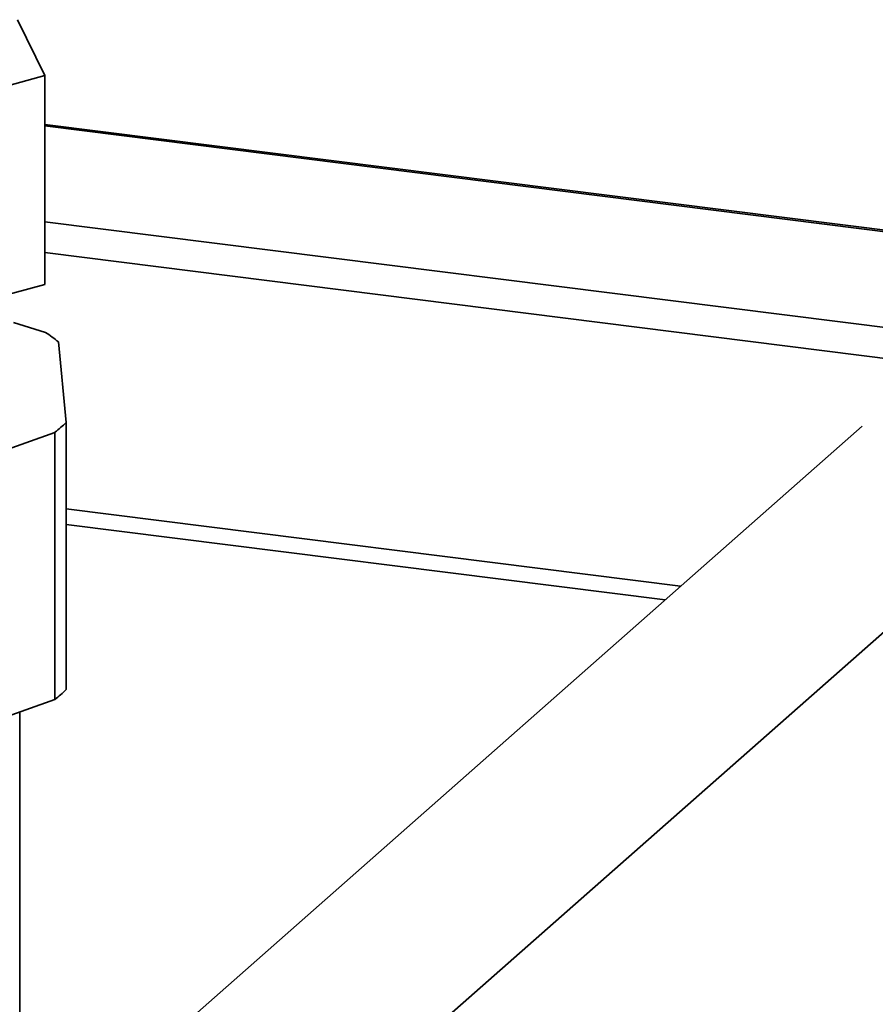
# Paper-space layout 'Blatt2' of a CAD drawing. Units: millimetres. Extents: x 0 to 5940, y 0 to 4200.
# Drawn here: x 5067 to 5175, y 1792 to 1917 of the extents above; entities that cross this region are included whole.
import ezdxf

# ---------------------------------------------------------------- set-up
doc = ezdxf.new("R2010")
doc.units = ezdxf.units.MM

psp = doc.layouts.new('Blatt2')

# ---------------------------------------------------------------- linework, layer by layer
at = {"color": 7, "linetype": 'Continuous', "lineweight": 35, "ltscale": 10}
for p, q in [((5066.98, 1916.53), (5070.44, 1909.47)), ((5070.44, 1909.47), (5042.65, 1901.89)), ((5070.44, 1883.07), (5070.44, 1909.47)), ((5338.49, 1869.53), (5070.44, 1903.3)), ((5338.49, 1869.33), (5070.44, 1903.11)), ((5338.49, 1857.22), (5070.44, 1890.99)), ((5338.49, 1853.32), (5070.44, 1887.09)), ((5037.38, 1874.05), (5070.44, 1883.07)), ((5070.51, 1877.01), (5066.46, 1878.28)), ((5073.11, 1865.62), (5072.15, 1875.8)), ((5073.11, 1865.62), (5073.11, 1831.87)), ((5050.8, 1856.96), (5071.7, 1864.38)), ((5173.69, 1865.16), (5067.28, 1771.31)), ((5071.7, 1830.63), (5071.7, 1864.38)), ((5150.75, 1844.92), (5073.11, 1854.7)), ((5073.11, 1852.75), (5148.81, 1843.21)), ((5060.01, 1736.5), (5187.78, 1849.18)), ((5050.8, 1823.21), (5071.7, 1830.63)), ((5067.28, 1789.26), (5067.28, 1829.06))]:
    psp.add_line(p, q, dxfattribs=at)
at = {"color": 7, "linetype": 'Continuous', "lineweight": 35, "ltscale": 100}
for centre, radius, start, end in [((5060.68, 1861.98), 17.96, 50.3041, 56.8103), ((5063.12, 1875.53), 14.06, 307.5807, 315.2385), ((5063.12, 1841.77), 14.06, 307.5807, 315.2385)]:
    psp.add_arc(centre, radius, start, end, dxfattribs=at)

doc.saveas('drawing.dxf')
